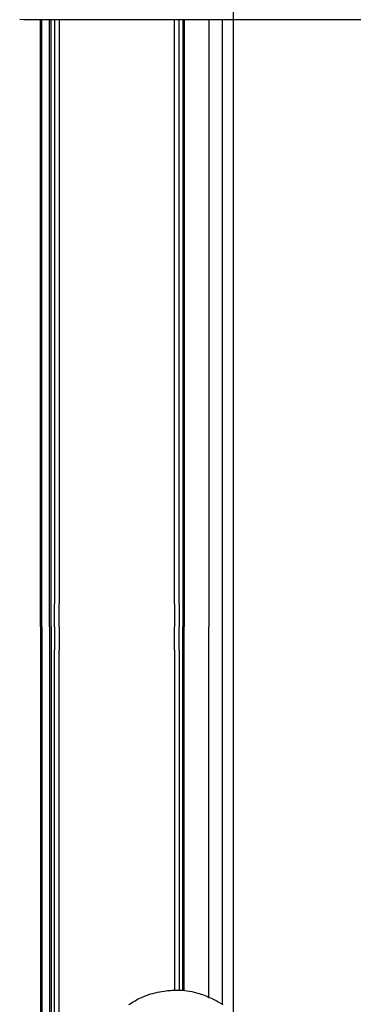
# Model space of a CAD drawing. Units: millimetres. Extents: x -2406 to 2043, y 6386 to 10087.
# Drawn here: x -1280 to -803, y 7447 to 8855 of the extents above; entities that cross this region are included whole.
import ezdxf

# ---------------------------------------------------------------- set-up
doc = ezdxf.new("R2010")
doc.units = ezdxf.units.MM
doc.layers.add('DWG', color=7, linetype='Continuous', true_color=0x000000)

msp = doc.modelspace()

# ---------------------------------------------------------------- linework, layer by layer
at = {"layer": 'DWG', "color": 4, "true_color": 0x00ffff}
msp.add_line((-974.9, 9049.9), (-974.9, 6923.4), dxfattribs=at)
at = {"layer": 'DWG', "color": 1, "lineweight": -3, "true_color": 0xff0000}
for p, q in [((-1273.8, 8854.5), (-1279.8, 8854.6)), ((1273.8, 8854.5), (-1273.8, 8854.5)), ((-1250, 7986.6), (-1250, 8854.5)), ((-1248, 7986.6), (-1248, 8854.5)), ((-1237, 7986.6), (-1237, 8854.5)), ((-1235, 7986.6), (-1235, 8854.5)), ((-1230, 8854.5), (-1230, 8019.7)), ((-1223.6, 8854.5), (-1223.6, 8019.7)), ((-1058.5, 8019.7), (-1058.5, 8854.5)), ((-1052.2, 8019.7), (-1052.2, 8854.5)), ((-1046.9, 8854.5), (-1046.9, 7986.6)), ((-1044.9, 8854.5), (-1044.9, 7986.6)), ((-1009.7, 8854.5), (-1009.7, 7986.6)), ((-990.4, 7447.4), (-990.4, 8854.5)), ((-1230, 7986.6), (-1230, 8019.7)), ((-1223.6, 7986.6), (-1223.6, 8019.7)), ((-1058.5, 8019.7), (-1058.5, 7986.6)), ((-1052.2, 8019.7), (-1052.2, 7986.6)), ((-1250, 7986.6), (-1250, 7118.8)), ((-1248, 7986.6), (-1248, 7118.8)), ((-1237, 7986.6), (-1237, 7118.8)), ((-1235, 7986.6), (-1235, 7118.8)), ((-1230, 7986.6), (-1230, 7953.5)), ((-1223.6, 7986.6), (-1223.6, 7953.5)), ((-1058.5, 7953.5), (-1058.5, 7986.6)), ((-1052.2, 7953.5), (-1052.2, 7986.6)), ((-1046.9, 7467.2), (-1046.9, 7986.6)), ((-1044.9, 7467.1), (-1044.9, 7986.6)), ((-1009.7, 7457.5), (-1009.7, 7986.6)), ((-1230, 7143.1), (-1230, 7953.5)), ((-1223.6, 7221.7), (-1223.6, 7953.5)), ((-1058.5, 7953.5), (-1058.5, 7467.6)), ((-1052.2, 7953.5), (-1052.2, 7467.6)), ((-1105.8, 7457.2), (-1102.6, 7458.5)), ((-1102.6, 7458.5), (-1099.4, 7459.8)), ((-1099.4, 7459.8), (-1096.2, 7461)), ((-1096.2, 7461), (-1093, 7462)), ((-1093, 7462), (-1089.7, 7462.9)), ((-1089.7, 7462.9), (-1086.4, 7463.8)), ((-1086.4, 7463.8), (-1083.1, 7464.5)), ((-1083.1, 7464.5), (-1079.7, 7465)), ((-1079.7, 7465), (-1070.8, 7466.4)), ((-1070.8, 7466.4), (-1068.6, 7466.8)), ((-1068.6, 7466.8), (-1066.5, 7467)), ((-1066.5, 7467), (-1064.3, 7467.2)), ((-1064.3, 7467.2), (-1062.2, 7467.4)), ((-1062.2, 7467.4), (-1060, 7467.5)), ((-1060, 7467.5), (-1057.9, 7467.6)), ((-1057.9, 7467.6), (-1055.7, 7467.6)), ((-1055.7, 7467.6), (-1053.5, 7467.6)), ((-1053.5, 7467.6), (-1050.3, 7467.5)), ((-1050.3, 7467.5), (-1047.1, 7467.3)), ((-1047.1, 7467.3), (-1043.8, 7466.9)), ((-1043.8, 7466.9), (-1040.6, 7466.5)), ((-1040.6, 7466.5), (-1037.3, 7466)), ((-1037.3, 7466), (-1034.1, 7465.4)), ((-1034.1, 7465.4), (-1030.8, 7464.6)), ((-1030.8, 7464.6), (-1027.5, 7463.8)), ((-1027.5, 7463.8), (-1025.3, 7463.2)), ((-1025.3, 7463.2), (-1023.1, 7462.5)), ((-1023.1, 7462.5), (-1020.9, 7461.8)), ((-1020.9, 7461.8), (-1018.7, 7461.1)), ((-1018.7, 7461.1), (-1016.3, 7460.2)), ((-1016.3, 7460.2), (-1013.9, 7459.3)), ((-1013.9, 7459.3), (-1011.5, 7458.3)), ((-1123.9, 7446.8), (-1122, 7448.1)), ((-1122, 7448.1), (-1120.1, 7449.3)), ((-1120.1, 7449.3), (-1117.6, 7450.9)), ((-1117.6, 7450.9), (-1115.1, 7452.4)), ((-1115.1, 7452.4), (-1112.8, 7453.7)), ((-1112.8, 7453.7), (-1110.5, 7454.9)), ((-1110.5, 7454.9), (-1108.1, 7456.1)), ((-1108.1, 7456.1), (-1105.8, 7457.2)), ((-1011.5, 7458.3), (-1009.1, 7457.2)), ((-1009.1, 7457.2), (-1005.8, 7455.8)), ((-1005.8, 7455.8), (-1002.6, 7454.2)), ((-1002.6, 7454.2), (-999.4, 7452.6)), ((-999.4, 7452.6), (-996.2, 7450.8)), ((-996.2, 7450.8), (-993, 7449)), ((-993, 7449), (-989.8, 7447.1))]:
    msp.add_line(p, q, dxfattribs=at)

doc.saveas('drawing.dxf')
